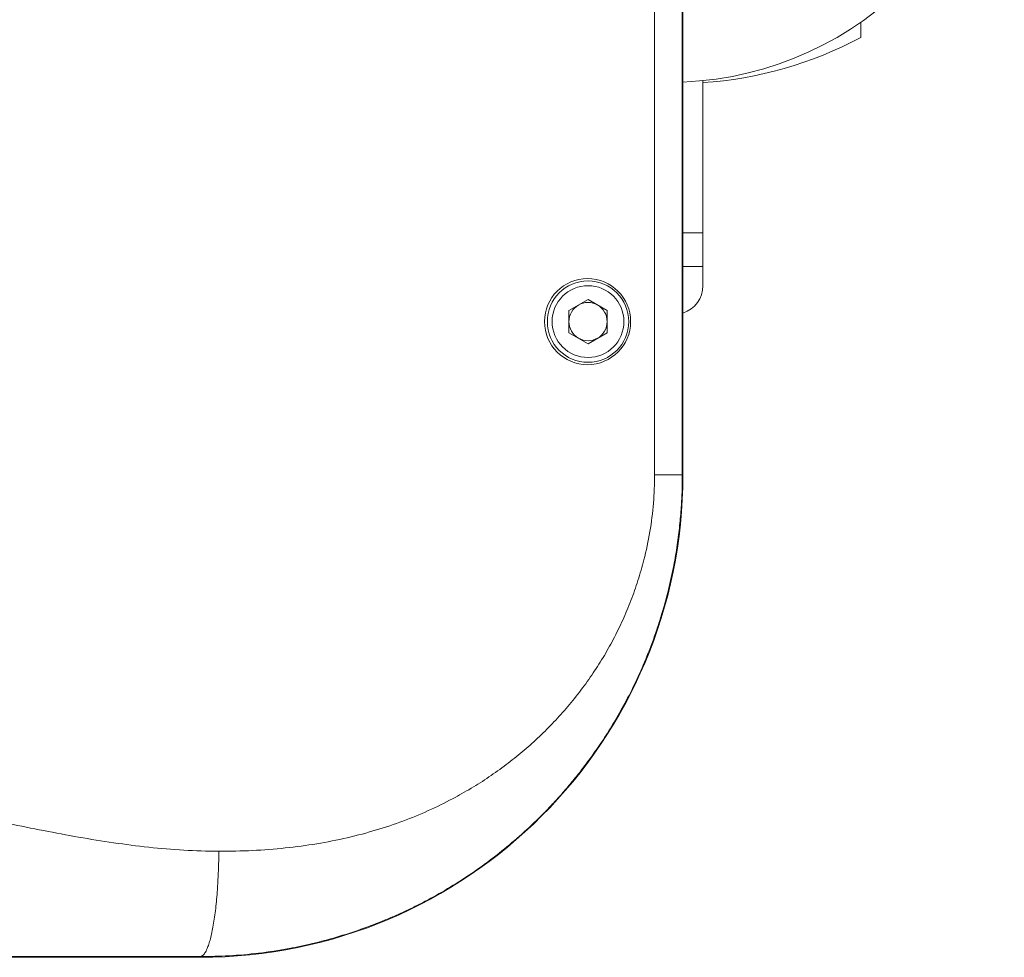
# Model space of a CAD drawing. Units: millimetres. Extents: x -347 to 802, y -867 to 1158.
# Drawn here: x 191 to 294, y -867 to -769 of the extents above; entities that cross this region are included whole.
import ezdxf

# ---------------------------------------------------------------- set-up
doc = ezdxf.new("R2010")
doc.units = ezdxf.units.MM

msp = doc.modelspace()

# ---------------------------------------------------------------- linework, layer by layer
at = {"color": 7, "linetype": 'Continuous', "lineweight": 18}
for p, q in [((257.66, -816.62), (257.66, -664.62)), ((260.55, -664.62), (260.55, -816.62)), ((260.62, -816.62), (260.62, -664.62)), ((279.2, -770.92), (279.2, -769.34)), ((262.7, -775.45), (262.7, -791.35)), ((262.7, -791.35), (262.7, -794.87)), ((262.7, -794.87), (262.7, -796.87)), ((248.7, -799.47), (250.7, -798.31)), ((250.7, -798.31), (252.7, -799.47)), ((248.7, -801.78), (248.7, -799.47)), ((252.7, -799.47), (252.7, -801.78)), ((250.7, -802.93), (248.7, -801.78)), ((252.7, -801.78), (250.7, -802.93)), ((260.62, -816.62), (260.55, -816.62)), ((159.7, -867.04), (210.2, -867.04)), ((210.2, -867.04), (210.2, -866.96))]:
    msp.add_line(p, q, dxfattribs=at)
at = {"color": 8, "linetype": 'Continuous', "lineweight": 18}
for p, q in [((260.62, -791.35), (262.7, -791.35)), ((260.62, -794.87), (262.7, -794.87))]:
    msp.add_line(p, q, dxfattribs=at)
at = {"color": 7, "linetype": 'Continuous', "lineweight": 18}
for centre, radius in [((250.65, -800.62), 4.5), ((250.7, -800.62), 4.25), ((250.7, -800.62), 3.75)]:
    msp.add_circle(centre, radius, dxfattribs=at)
for centre, radius, start, end in [((259.2, -740.62), 35, 272.3234, 87.6766), ((260.2, -735.72), 40, 273.5833, 298.3594), ((259.7, -796.87), 3, 287.8369, 0), ((250.7, -800.62), 2, 120, 180), ((250.7, -800.62), 2, 60, 120), ((250.7, -800.62), 2, 0, 60), ((250.7, -800.62), 2, 180, 240), ((250.7, -800.62), 2, 300, 0), ((250.7, -800.62), 2, 240, 300), ((210.2, -816.62), 50.42, 270, 0)]:
    msp.add_arc(centre, radius, start, end, dxfattribs=at)
for points, knots in [([(260.55, -816.62), (260.55, -817.16), (260.54, -818.3), (260.45, -820.07), (260.28, -821.97), (260.03, -824), (259.65, -826.23), (259.12, -828.66), (258.59, -830.6), (258.17, -831.94), (257.94, -832.66), (257.69, -833.38), (257.43, -834.11), (257.15, -834.85), (256.63, -836.16), (255.84, -837.96), (254.74, -840.18), (253.61, -842.2), (252.48, -844.02), (251.36, -845.67), (250.32, -847.09), (249.37, -848.3), (248.51, -849.33), (247.64, -850.33), (247, -851.01), (246.6, -851.43), (246.49, -851.55), (246.38, -851.67), (246.27, -851.78), (246.16, -851.89), (245.43, -852.63), (244.07, -853.94), (242, -855.71), (239.92, -857.32), (237.74, -858.83), (235.48, -860.22), (233.69, -861.19), (232.5, -861.79), (231.9, -862.08), (231.3, -862.36), (230.7, -862.63), (230.11, -862.89), (228.87, -863.41), (226.99, -864.13), (224.45, -864.95), (221.95, -865.61), (219.23, -866.19), (216.31, -866.63), (213.21, -866.92), (211.19, -866.95), (210.2, -866.96)], [0, 0, 0, 0, 0.0206119, 0.0429609, 0.0670476, 0.0928725, 0.120436, 0.1527635, 0.1871955, 0.1965622, 0.2060735, 0.2157292, 0.2255293, 0.2354739, 0.245563, 0.2788912, 0.310159, 0.3393662, 0.3665124, 0.3915977, 0.4146216, 0.4331776, 0.4501372, 0.4655002, 0.4833344, 0.4854639, 0.4875457, 0.4895798, 0.4915661, 0.4935048, 0.4953957, 0.5308008, 0.5651413, 0.598418, 0.6306317, 0.6654493, 0.6989364, 0.7074881, 0.7159487, 0.724318, 0.7325965, 0.7407838, 0.7488801, 0.7834727, 0.8171417, 0.849891, 0.8817249, 0.9227512, 0.9621715, 1, 1, 1, 1]), ([(212.11, -855.96), (213.29, -855.95), (215.61, -855.92), (219.03, -855.65), (222.34, -855.21), (225.53, -854.58), (228.53, -853.78), (231.36, -852.84), (234.01, -851.75), (236.05, -850.75), (237.53, -849.94), (238.49, -849.39), (239.43, -848.81), (240.35, -848.2), (241.26, -847.57), (242.43, -846.71), (243.84, -845.59), (245.45, -844.16), (246.97, -842.65), (248.43, -841.05), (249.81, -839.35), (251.1, -837.57), (252.28, -835.74), (253.37, -833.82), (254.34, -831.83), (255.2, -829.78), (255.94, -827.67), (256.63, -825.27), (257.2, -822.58), (257.59, -819.6), (257.64, -817.61), (257.66, -816.62)], [0, 0, 0, 0, 0.052963, 0.104294, 0.154151, 0.202703, 0.250135, 0.293569, 0.33637, 0.378714, 0.395268, 0.41179, 0.428293, 0.444788, 0.461287, 0.4778, 0.509787, 0.541664, 0.57352, 0.605447, 0.63828, 0.67082, 0.703173, 0.735443, 0.768496, 0.801406, 0.834291, 0.867271, 0.911962, 0.956099, 1, 1, 1, 1]), ([(257.66, -816.62), (257.85, -816.62), (258.23, -816.62), (258.77, -816.62), (259.28, -816.62), (259.73, -816.62), (260.09, -816.62), (260.35, -816.62), (260.52, -816.62), (260.54, -816.62), (260.55, -816.62)], [0, 0, 0, 0, 0.118468, 0.242364, 0.370161, 0.499999, 0.629834, 0.75763, 0.881529, 1, 1, 1, 1]), ([(162.2, -848.93), (163.53, -848.96), (166.2, -849.01), (170.2, -849.39), (174.19, -849.93), (178.18, -850.62), (182.17, -851.4), (186.16, -852.23), (190.04, -853.05), (193.81, -853.81), (197.46, -854.5), (201.12, -855.09), (204.78, -855.56), (208.45, -855.89), (210.89, -855.94), (212.11, -855.96)], [0, 0, 0, 0, 0.079172, 0.158593, 0.23839, 0.318578, 0.399088, 0.479797, 0.560547, 0.634467, 0.708173, 0.781583, 0.85466, 0.92743, 1, 1, 1, 1]), ([(212.11, -855.96), (212.11, -856.4), (212.1, -857.3), (212.05, -858.64), (211.98, -859.88), (211.89, -860.98), (211.79, -861.94), (211.68, -862.85), (211.54, -863.69), (211.4, -864.45), (211.24, -865.11), (211.07, -865.68), (210.88, -866.2), (210.67, -866.61), (210.43, -866.89), (210.28, -866.94), (210.2, -866.96)], [0, 0, 0, 0, 0.076946, 0.157155, 0.240178, 0.303975, 0.368753, 0.434206, 0.499999, 0.565793, 0.631244, 0.696026, 0.75982, 0.842843, 0.923054, 1, 1, 1, 1]), ([(210.2, -866.96), (208.91, -866.96), (206.32, -866.95), (202.4, -866.94), (198.45, -866.94), (194.48, -866.94), (190.5, -866.94), (186.5, -866.94), (182.62, -866.94), (178.84, -866.94), (175.19, -866.95), (171.55, -866.94), (167.92, -866.94), (164.32, -866.94), (161.94, -866.93), (160.75, -866.93)], [0, 0, 0, 0, 0.079141, 0.158521, 0.23826, 0.318379, 0.398822, 0.479477, 0.560202, 0.634131, 0.707882, 0.781367, 0.854537, 0.927391, 1, 1, 1, 1])]:
    msp.add_open_spline(points, degree=3, knots=knots, dxfattribs=at)

doc.saveas('drawing.dxf')
